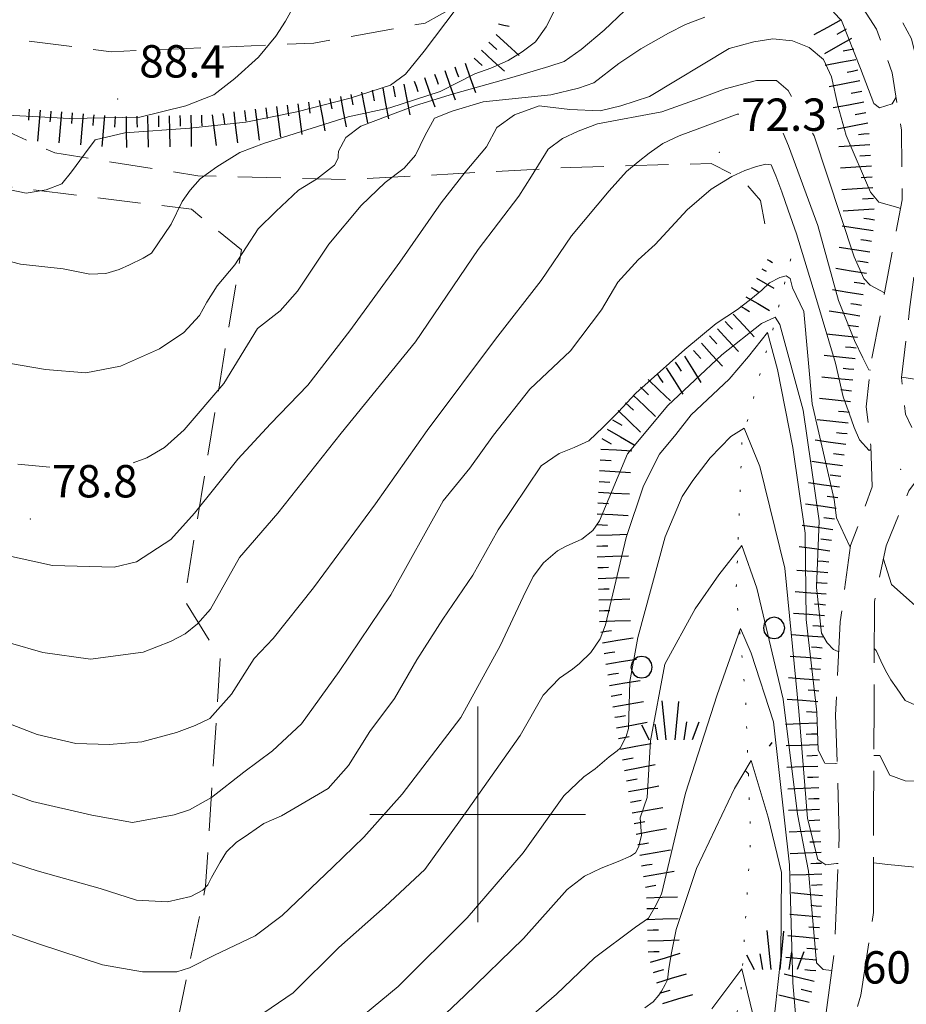
# Model space of a CAD drawing. Extents: x 2426024 to 2427804, y 4752410 to 4753627.
# Drawn here: x 2427158 to 2427240, y 4753182 to 4753274 of the extents above; entities that cross this region are included whole.
import ezdxf

# ---------------------------------------------------------------- set-up
doc = ezdxf.new("R2010")
doc.units = 0
doc.header["$LTSCALE"] = 2
doc.header["$MEASUREMENT"] = 0
for name, pattern in [('BIANCROT', [4, 3, -1]), ('IMPLUVIO', [6.6, 0.1, -1, 0.1, -1, 0.1, -1, 0.1, -1, 0.1, -1, 0.1, -1]), ('LIMCOLT', [3, 2, -1]), ('STRCAMP', [3, 2, -1])]:
    doc.linetypes.add(name, pattern=pattern)
for name, color, linetype in [('010101', 3, 'Continuous'), ('010102', 1, 'Continuous'), ('010204', 2, 'IMPLUVIO'), ('010307', 1, 'Continuous'), ('030101', 1, 'Continuous'), ('030301', 1, 'LIMCOLT'), ('030302', 1, 'LIMCOLT'), ('030404', 1, 'Continuous'), ('050201', 5, 'BIANCROT'), ('050202', 1, 'STRCAMP'), ('080203', 3, 'Continuous'), ('CORNICE', 7, 'Continuous'), ('V0252', 6, 'Continuous')]:
    doc.layers.add(name, color=color, linetype=linetype)
doc.styles.add('Style07', font='Arial', dxfattribs={"height": 0.2})

# ---------------------------------------------------------------- blocks, each defined once
blk = doc.blocks.new('SCART_L')
for p, q in [((0, 0), (0.8, 0)), ((0.8, 0), (1.6, 0))]:
    blk.add_line(p, q)
blk = doc.blocks.new('SCART_C')
for p, q in [((0, 0), (0.5, 0)), ((0.5, 0), (1, 0))]:
    blk.add_line(p, q)
blk = doc.blocks.new('S25')
for p, q in [((-0.415, 1.786), (-0.223, -0.028)), ((0.362, 1.744), (0.189, -0.028)), ((-1.353, 0.661), (-1, -0.028)), ((-0.74, 0.7), (-0.614, -0.028)), ((0.73, 0.798), (0.609, -0.028)), ((1.299, 0.788), (0.993, -0.028))]:
    blk.add_line(p, q)
blk = doc.blocks.new('CERCHIO')
for p, q in [((-0.189, 0.457), (-0.35, 0.35)), ((0, 0.495), (-0.189, 0.457)), ((0.189, 0.457), (0, 0.495)), ((0.35, 0.35), (0.189, 0.457)), ((-0.457, 0.189), (-0.495, 0)), ((-0.495, 0), (-0.457, -0.189)), ((-0.35, 0.35), (-0.457, 0.189)), ((0.457, 0.189), (0.35, 0.35)), ((0.495, 0), (0.457, 0.189)), ((0.457, -0.189), (0.495, 0)), ((-0.457, -0.189), (-0.35, -0.35)), ((-0.35, -0.35), (-0.189, -0.457)), ((0.189, -0.457), (0.35, -0.35)), ((0.35, -0.35), (0.457, -0.189)), ((-0.189, -0.457), (0, -0.495)), ((0, -0.495), (0.189, -0.457))]:
    blk.add_line(p, q)
blk = doc.blocks.new('FREIMPLU')
for p, q in [((0, 0), (1.412, 1.138)), ((1.412, -1.138), (0, 0))]:
    blk.add_line(p, q)

msp = doc.modelspace()

# ---------------------------------------------------------------- linework, layer by layer
at = {"layer": '010101', "linetype": 'Continuous', "lineweight": 0, "flags": 128}
for points in [[(2427221.059, 4753273.934), (2427219.257, 4753273.243), (2427217.678, 4753272.446), (2427215.128, 4753270.976), (2427213.089, 4753269.642), (2427210.753, 4753267.83), (2427209.349, 4753267.328), (2427206.77, 4753266.73), (2427200.492, 4753266.065), (2427197.627, 4753265.226), (2427196.004, 4753264.553), (2427195.093, 4753262.925), (2427194.24, 4753261.132), (2427193.183, 4753259.917), (2427191.421, 4753258.59), (2427189.203, 4753256.449), (2427186.196, 4753252.864), (2427183.273, 4753248.519), (2427181.687, 4753246.697), (2427179.572, 4753245.057), (2427176.456, 4753239.947), (2427172.772, 4753235.656), (2427170.934, 4753234.023), (2427169.318, 4753233.074), (2427168.041, 4753232.597)], [(2427238.796, 4753266.514), (2427238.43, 4753265.877), (2427237.259, 4753265.505), (2427236.739, 4753265.923), (2427235.502, 4753269.152), (2427233.729, 4753273.632), (2427232.995, 4753274.392)], [(2427234.573, 4753224.855), (2427234.478, 4753224.892), (2427233.271, 4753227.502), (2427233.045, 4753229.2), (2427231.025, 4753238.072), (2427230.239, 4753246.639), (2427229.179, 4753248.836), (2427228.968, 4753249.697), (2427228.601, 4753249.94), (2427228.003, 4753249.773), (2427227.049, 4753249.291), (2427226.35, 4753248.62), (2427225.332, 4753247.788), (2427224.079, 4753246.825), (2427222.108, 4753245.511), (2427219.207, 4753243.116), (2427214.648, 4753239.052), (2427213.02, 4753237.299), (2427211.636, 4753235.915), (2427210.306, 4753234.643), (2427208.936, 4753234.013), (2427207.537, 4753233.466), (2427205.884, 4753232.313), (2427201.892, 4753226.393), (2427199.543, 4753222.184), (2427196.773, 4753218.105), (2427194.361, 4753214.342), (2427192.266, 4753210.739), (2427189.981, 4753207.677), (2427188.003, 4753204.537), (2427186.132, 4753202.419), (2427181.786, 4753199.883), (2427180.168, 4753199.165), (2427178.736, 4753198.185), (2427177.607, 4753197.407), (2427176.703, 4753196.523), (2427176.108, 4753195.562), (2427175.298, 4753194.15), (2427174.976, 4753193.474), (2427174.498, 4753192.976), (2427173.393, 4753192.394), (2427171.227, 4753191.9), (2427168.365, 4753192.046), (2427164.982, 4753193.129), (2427159.148, 4753194.785), (2427152.593, 4753196.886)], [(2427160.312, 4753232.206), (2427157.352, 4753232.464)], [(2427240.551, 4753219.389), (2427238.367, 4753221.322), (2427237.626, 4753223.678), (2427237.611, 4753223.683)], [(2427229.72, 4753178.674), (2427229.207, 4753184.379), (2427228.906, 4753195.343), (2427227.424, 4753208.575), (2427225.351, 4753214.953), (2427224.353, 4753217.236), (2427222.189, 4753211.088), (2427219.279, 4753201.988), (2427217.036, 4753192.61), (2427216.426, 4753191.402), (2427215.84, 4753190.392), (2427214.633, 4753189.537), (2427210.82, 4753186.714), (2427207.299, 4753183.336), (2427201.74, 4753178.523)]]:
    msp.add_lwpolyline(points, dxfattribs=at)
at = {"layer": '010102', "linetype": 'Continuous', "lineweight": 0, "flags": 128}
for points in [[(2427207.11, 4753274.55), (2427206.351, 4753273.027), (2427205.355, 4753271.651), (2427204.116, 4753270.698), (2427202.819, 4753269.91), (2427201.216, 4753269.197), (2427199.734, 4753268.667), (2427196.505, 4753267.048), (2427191.852, 4753265.523), (2427187.973, 4753264.691), (2427180.217, 4753262.241), (2427177.928, 4753261.375), (2427175.799, 4753260.057), (2427174.246, 4753258.946), (2427173.327, 4753257.876), (2427172.588, 4753256.823), (2427171.564, 4753254.743), (2427169.738, 4753252.051), (2427168.974, 4753251.592), (2427167.716, 4753250.957), (2427166.757, 4753250.522), (2427165.494, 4753250.162), (2427164.032, 4753250.102), (2427161.537, 4753250.6), (2427157.58, 4753251.037), (2427154.222, 4753251.875)], [(2427197.998, 4753274.705), (2427195.038, 4753270.777), (2427193.299, 4753268.628), (2427191.898, 4753267.617), (2427188.156, 4753266.417), (2427183.23, 4753265.164), (2427178.477, 4753264.204), (2427173.303, 4753263.648), (2427167.259, 4753263.198), (2427164.528, 4753262.544), (2427163.52, 4753261.212), (2427162.338, 4753259.586), (2427161.435, 4753258.477), (2427159.971, 4753257.907), (2427158.129, 4753257.618), (2427154.24, 4753258.401)], [(2427182.789, 4753274.655), (2427182.163, 4753273.553), (2427181.266, 4753272.169), (2427179.652, 4753270.205), (2427177.487, 4753268.229), (2427175.519, 4753266.74), (2427172.922, 4753265.718), (2427168.675, 4753264.661), (2427162.152, 4753264.544), (2427154.614, 4753264.942)], [(2427213.606, 4753274.516), (2427211.73, 4753272.731), (2427209.578, 4753270.94), (2427208.021, 4753269.826), (2427206.605, 4753269.366), (2427203.166, 4753268.321), (2427197.759, 4753266.804), (2427194.238, 4753265.73), (2427189.156, 4753263.82), (2427187.765, 4753262.765), (2427187.097, 4753261.505), (2427187.064, 4753261.075), (2427187.055, 4753260.84), (2427186.721, 4753260.21), (2427185.044, 4753258.914), (2427183.362, 4753257.895), (2427181.284, 4753255.898), (2427179.628, 4753254.285), (2427177.465, 4753250.959), (2427175.828, 4753249.028), (2427174.89, 4753247.486), (2427174.208, 4753246.268), (2427172.731, 4753244.673), (2427170.478, 4753243.171), (2427166.873, 4753241.557), (2427163.649, 4753240.96), (2427159.924, 4753241.251), (2427155.373, 4753242.036)], [(2427239.215, 4753256.2), (2427238.964, 4753256.272), (2427237.206, 4753256.76), (2427236.413, 4753257.686), (2427234.179, 4753262.939), (2427233.379, 4753265.725), (2427232.802, 4753268.405), (2427232.051, 4753269.999), (2427230.727, 4753271.108), (2427229.203, 4753271.727), (2427227.367, 4753271.908), (2427225.596, 4753271.647), (2427223.304, 4753271.013), (2427215.935, 4753266.561), (2427213.259, 4753265.697), (2427211.366, 4753265.253), (2427208.533, 4753265.357), (2427205.71, 4753265.697), (2427203.394, 4753264.869), (2427201.766, 4753263.681), (2427200.814, 4753261.897), (2427198.846, 4753259.564), (2427196.597, 4753256.711), (2427192.774, 4753251.202), (2427188.137, 4753244.842), (2427184.237, 4753239.818), (2427180.769, 4753236.205), (2427177.739, 4753232.935), (2427173.743, 4753227.924), (2427171.529, 4753225.504), (2427168.352, 4753223.438), (2427166.295, 4753222.935), (2427160.566, 4753223.072), (2427155.914, 4753224.106)], [(2427229.101, 4753266.586), (2427228.782, 4753267.14), (2427227.709, 4753268.061), (2427225.847, 4753268.048), (2427222.942, 4753267.289), (2427220.969, 4753266.536), (2427217.075, 4753265.144), (2427211.12, 4753264.039), (2427209.312, 4753263.346), (2427207.865, 4753262.688), (2427206.536, 4753261.7), (2427204.999, 4753259.192), (2427203.797, 4753257.317), (2427200.041, 4753252.384), (2427194.214, 4753243.821), (2427187.331, 4753235.348), (2427181.471, 4753227.941), (2427177.897, 4753223.821), (2427175.21, 4753219.041), (2427174.014, 4753217.682), (2427172.852, 4753216.754), (2427171.518, 4753216.044), (2427168.982, 4753215.044), (2427164.078, 4753214.409), (2427159.664, 4753215.02), (2427153.646, 4753216.734)], [(2427224.214, 4753264.944), (2427224.056, 4753264.922), (2427220.586, 4753263.634), (2427218.693, 4753262.91), (2427217.16, 4753262.222), (2427215.897, 4753261.303), (2427214.868, 4753260.515), (2427213.785, 4753259.614), (2427212.176, 4753257.824), (2427208.705, 4753253.641), (2427205.874, 4753249.501), (2427201.634, 4753244.064), (2427195.296, 4753235.59), (2427190.514, 4753228.793), (2427184.777, 4753221.003), (2427181.027, 4753216.304), (2427179.255, 4753214.457), (2427177.162, 4753211.144), (2427175.161, 4753208.889), (2427173.796, 4753208.262), (2427172.07, 4753207.598), (2427168.833, 4753206.721), (2427165.833, 4753206.488), (2427162.716, 4753206.586), (2427159.154, 4753207.411), (2427153.101, 4753209.725)], [(2427236.408, 4753241.208), (2427236.28, 4753241.237), (2427235.703, 4753242.337), (2427234.95, 4753243.935), (2427233.449, 4753247.645), (2427231.539, 4753254.618), (2427228.828, 4753262.006), (2427228.339, 4753263.186)], [(2427237.735, 4753248.37), (2427236.396, 4753249.072), (2427235.801, 4753249.698), (2427234.903, 4753251.707), (2427231.209, 4753262.925), (2427231.059, 4753263.186)], [(2427236.459, 4753233.839), (2427236.309, 4753233.759), (2427235.399, 4753234.742), (2427234.904, 4753235.873), (2427234.434, 4753237.201), (2427233.89, 4753238.736), (2427233.164, 4753241.841), (2427231.335, 4753248.059), (2427229.57, 4753253.833), (2427228.791, 4753256.032), (2427228.188, 4753257.734), (2427227.659, 4753259.228), (2427227.208, 4753260.236), (2427226.719, 4753260.295), (2427225.859, 4753260.081), (2427224.778, 4753259.694), (2427223.562, 4753259.166), (2427221.646, 4753257.966), (2427219.423, 4753256.049), (2427216.445, 4753252.833), (2427214.882, 4753251.432), (2427212.997, 4753249.355), (2427211.47, 4753246.799), (2427208.614, 4753242.973), (2427204.821, 4753239.419), (2427201.458, 4753235.179), (2427199.272, 4753232.107), (2427196.794, 4753229.071), (2427191.928, 4753220.369), (2427187.16, 4753213.245), (2427183.644, 4753208.391), (2427180.976, 4753205.896), (2427178.311, 4753203.916), (2427175.305, 4753201.581), (2427173.28, 4753200.437), (2427171.854, 4753199.974), (2427167.996, 4753199.249), (2427164.195, 4753199.945), (2427158.697, 4753201.202), (2427149.776, 4753204.458)], [(2427303.528, 4753248.28), (2427302.968, 4753248.073), (2427298.579, 4753246.41), (2427294.743, 4753244.243), (2427290.021, 4753241.664), (2427284.622, 4753238.609), (2427279.425, 4753235.252), (2427273.454, 4753229.837), (2427265.343, 4753222.252), (2427258.698, 4753216.363), (2427252.034, 4753212.389), (2427247.29, 4753210.413), (2427244.33, 4753209.496), (2427241.419, 4753209.767), (2427239.629, 4753210.58), (2427238.839, 4753211.75), (2427238.294, 4753212.492), (2427237.803, 4753213.347), (2427237.396, 4753214.232), (2427236.959, 4753215.201), (2427236.771, 4753215.381)], [(2427233.476, 4753215.115), (2427233.425, 4753215.109), (2427232.988, 4753215.281), (2427232.39, 4753215.91), (2427231.884, 4753216.807), (2427231.415, 4753221.044), (2427231.664, 4753227.226), (2427230.189, 4753237.48), (2427228.029, 4753245.429), (2427227.597, 4753246.118), (2427226.308, 4753245.517), (2427222.643, 4753242.612), (2427217.642, 4753237.917), (2427213.881, 4753233.431), (2427211.299, 4753227.211), (2427210.673, 4753226.331), (2427209.64, 4753225.539), (2427208.184, 4753224.878), (2427207.396, 4753224.456), (2427206.103, 4753223.338), (2427205.148, 4753222.059), (2427204.219, 4753220.18), (2427202.083, 4753215.621), (2427198.435, 4753208.975), (2427192.981, 4753201.872), (2427189.424, 4753197.884), (2427186.556, 4753195.127), (2427181.864, 4753190.639), (2427179.343, 4753188.755), (2427175.579, 4753186.942), (2427173.268, 4753185.788), (2427172.088, 4753185.413), (2427168.903, 4753185.399), (2427165.203, 4753186.044), (2427159.355, 4753187.981), (2427155.615, 4753189.267)], [(2427359.872, 4753245.438), (2427356.231, 4753245.077), (2427350.45, 4753244.374), (2427342.666, 4753243.474), (2427336.786, 4753242.783), (2427329.445, 4753241.429), (2427321.643, 4753240.851), (2427313.309, 4753240.176), (2427307.804, 4753238.961), (2427302.993, 4753237.383), (2427298.242, 4753234.839), (2427293.402, 4753231.746), (2427289.683, 4753228.678), (2427285.533, 4753225.502), (2427280.572, 4753220.628), (2427273.753, 4753213.821), (2427265.879, 4753205.745), (2427261.329, 4753201.582), (2427255.156, 4753197.216), (2427251.667, 4753195.641), (2427246.895, 4753194.5), (2427240.268, 4753195.138), (2427238.021, 4753195.369), (2427236.702, 4753195.528)], [(2427233.321, 4753204.766), (2427233.134, 4753204.728), (2427232.181, 4753204.763), (2427231.572, 4753205.952), (2427231.451, 4753209.475), (2427230.466, 4753218.085), (2427230.361, 4753226.074), (2427229.234, 4753234.027), (2427227.798, 4753241.262), (2427226.867, 4753244.685), (2427225.116, 4753242.463), (2427223.321, 4753240.365), (2427219.798, 4753237.039), (2427218.376, 4753235.216), (2427216.856, 4753233.405), (2427215.356, 4753230.474), (2427213.766, 4753225.681), (2427211.845, 4753217.578), (2427211.366, 4753216.28), (2427210.493, 4753215.03), (2427209.449, 4753213.999), (2427208.787, 4753213.481), (2427207.585, 4753212.629), (2427206.075, 4753211.057), (2427203.92, 4753207.33), (2427199.109, 4753200.497), (2427195.087, 4753194.884), (2427191.416, 4753191.462), (2427187.122, 4753187.676), (2427182.894, 4753183.445), (2427179.482, 4753181.148)], [(2427245.559, 4753243.871), (2427245.259, 4753244.12), (2427242.567, 4753241.431), (2427241.425, 4753240.696), (2427240.512, 4753240.37), (2427239.326, 4753240.553), (2427239.314, 4753240.555)], [(2427233.421, 4753195.465), (2427233.282, 4753195.461), (2427232.289, 4753195.341), (2427231.552, 4753195.829), (2427230.585, 4753199.618), (2427229.784, 4753209.575), (2427228.474, 4753222.831), (2427226.169, 4753232.256), (2427224.714, 4753235.827), (2427223.481, 4753235.057), (2427221.555, 4753233.052), (2427219.939, 4753230.969), (2427218.957, 4753229.49), (2427217.372, 4753225.726), (2427214.84, 4753216.406), (2427214.117, 4753212.341), (2427213.975, 4753207.966), (2427213.764, 4753207.233), (2427213.21, 4753206.142), (2427212.92, 4753205.898), (2427212.173, 4753205.349), (2427210.877, 4753204.228), (2427209.826, 4753203.476), (2427207.994, 4753201.741), (2427204.225, 4753196.447), (2427199.028, 4753190.409), (2427192.632, 4753184.037), (2427187.101, 4753179.478)], [(2427194.822, 4753179.431), (2427198.765, 4753183.191), (2427204.237, 4753188.486), (2427208.277, 4753193.035), (2427209.91, 4753194.277), (2427211.44, 4753195.012), (2427213.015, 4753195.622), (2427214.157, 4753196.124), (2427214.614, 4753196.429), (2427214.899, 4753196.954), (2427215.174, 4753198.04), (2427215.059, 4753199.693), (2427215.711, 4753201.573), (2427216.021, 4753206.813), (2427217.362, 4753213.93), (2427220.159, 4753219.072), (2427222.347, 4753222.208), (2427224.487, 4753224.95), (2427225.894, 4753220.981), (2427228.317, 4753210.69), (2427229.651, 4753200.014), (2427230.675, 4753194.734), (2427231.421, 4753186.25), (2427232.022, 4753185.618), (2427232.81, 4753185.524), (2427232.84, 4753185.526)], [(2427240.861, 4753203.079), (2427239.629, 4753203.108), (2427238.22, 4753203.636), (2427237.291, 4753205.462), (2427236.815, 4753205.48), (2427236.73, 4753205.462)], [(2427227.548, 4753181.713), (2427228.116, 4753186.775), (2427228.168, 4753194.627), (2427226.919, 4753199.749), (2427225.343, 4753204.992), (2427223.8, 4753202.411), (2427220.291, 4753194.974), (2427218.411, 4753189.347), (2427217.959, 4753187.157), (2427217.718, 4753185.703), (2427217.611, 4753184.673), (2427217.394, 4753184.218), (2427217.039, 4753183.62), (2427216.793, 4753183.249), (2427216.255, 4753182.632), (2427215.505, 4753182.081)], [(2427225.803, 4753180.332), (2427224.477, 4753185.671), (2427221.712, 4753181.989)]]:
    msp.add_lwpolyline(points, dxfattribs=at)
at = {"layer": '010204', "linetype": 'IMPLUVIO', "lineweight": 0, "flags": 128}
msp.add_lwpolyline([(2427229.023, 4753251.506), (2427227.458, 4753245.274), (2427226.403, 4753241.692), (2427224.507, 4753234.641), (2427223.96, 4753220.6), (2427224.829, 4753211.005), (2427225.313, 4753197.917), (2427224.365, 4753182.961), (2427222.8, 4753176.726), (2427220.302, 4753166.491), (2427214.604, 4753155.166), (2427208.36, 4753139.518), (2427203.593, 4753126.107), (2427198.949, 4753107.864), (2427193.525, 4753087.693), (2427189.737, 4753069.04), (2427190.225, 4753058.921), (2427190.695, 4753054.074)], dxfattribs=at)
at = {"layer": '030301', "linetype": 'LIMCOLT', "lineweight": 0, "flags": 128}
for points in [[(2427101.097, 4753266.301), (2427103.477, 4753264.852), (2427108.614, 4753265.937), (2427113.61, 4753266.319), (2427121.735, 4753265.032), (2427130.382, 4753264.418), (2427142.075, 4753264.824), (2427152.745, 4753264.035), (2427156.533, 4753263.264), (2427160.768, 4753261.34), (2427174.055, 4753259.212), (2427188.156, 4753258.875), (2427208.618, 4753259.997), (2427221.645, 4753260.364), (2427224.49, 4753258.936), (2427226.231, 4753256.925), (2427226.919, 4753253.132)], [(2427129.704, 4753257.477), (2427115.114, 4753248.465), (2427108.414, 4753214.261), (2427104.89, 4753194.666), (2427110.084, 4753175.317), (2427120.838, 4753153.62), (2427135.535, 4753151.087), (2427138.91, 4753169.476), (2427157.121, 4753166.652), (2427157.727, 4753172.009), (2427169.719, 4753168.97), (2427174.759, 4753193.343), (2427176.117, 4753214.497), (2427172.783, 4753219.915), (2427178.085, 4753252.342), (2427173.468, 4753256.11), (2427149.508, 4753259.056), (2427129.704, 4753257.477)]]:
    msp.add_lwpolyline(points, dxfattribs=at)
at = {"layer": '030302', "linetype": 'LIMCOLT', "lineweight": 0, "flags": 128}
msp.add_lwpolyline([(2427098.447, 4753504.392), (2427108.172, 4753497.636), (2427134.602, 4753478.146), (2427150.95, 4753466.183), (2427164.447, 4753456.626), (2427176.931, 4753448.844), (2427179.551, 4753447.559), (2427178.508, 4753432.014), (2427175.503, 4753432.406), (2427175.029, 4753426.496), (2427177.735, 4753426.152), (2427177.276, 4753414.87), (2427225.75, 4753409.154), (2427222.891, 4753367.49), (2427219.946, 4753325.675), (2427218.176, 4753303.298), (2427199.595, 4753305.45), (2427197.834, 4753274.884), (2427195.136, 4753273.379), (2427184.806, 4753271.514), (2427166.023, 4753270.724), (2427143.187, 4753273.665), (2427146.427, 4753322.046), (2427152.164, 4753321.375), (2427156.405, 4753360.423), (2427145.649, 4753363.137), (2427146.937, 4753370.604), (2427129.558, 4753379.222), (2427130.948, 4753391.747), (2427116.738, 4753399.347), (2427117.256, 4753403.387), (2427110.181, 4753404.748), (2427110.643, 4753420.568), (2427104.246, 4753421.914), (2427101.448, 4753438.943), (2427098.329, 4753458.325), (2427096.848, 4753471.83)], close=True, dxfattribs=at)
at = {"layer": '050201', "linetype": 'BIANCROT', "lineweight": 0, "flags": 128}
for points in [[(2427332.417, 4753571.065), (2427327.806, 4753564.874), (2427323.144, 4753556.293), (2427320.947, 4753547.942), (2427320.793, 4753540.629), (2427321.582, 4753533.692), (2427326.069, 4753523.238), (2427329.595, 4753516.442), (2427331.106, 4753513.529), (2427331.854, 4753512.087), (2427338.075, 4753499.714), (2427341.821, 4753489.996), (2427346.106, 4753478.042), (2427347.631, 4753472.491), (2427347.76, 4753464.64), (2427346.837, 4753456.483), (2427342.692, 4753446.167), (2427335.885, 4753435.187), (2427329.949, 4753427.009), (2427327.327, 4753422.338), (2427327.393, 4753418.819), (2427327.591, 4753412.209), (2427329.27, 4753406.611), (2427335.579, 4753388.453), (2427342.242, 4753367.857), (2427344.527, 4753360.669), (2427350.175, 4753341.134), (2427352.019, 4753331.497), (2427351.613, 4753324.178), (2427349.576, 4753319.396), (2427347.232, 4753316.525), (2427343.982, 4753314.26), (2427340.348, 4753312.949), (2427333.95, 4753312.02), (2427319.254, 4753311.136), (2427309.81, 4753310.583), (2427302.69, 4753309.307), (2427298.07, 4753307.724), (2427295.207, 4753306.038), (2427291.213, 4753302.666), (2427285.007, 4753295.486), (2427276.634, 4753282.779), (2427268.687, 4753271.802), (2427258.119, 4753256.168), (2427250.239, 4753244.333), (2427243.721, 4753235.072), (2427239.992, 4753230.02), (2427237.869, 4753224.908), (2427236.784, 4753219.758), (2427236.756, 4753209.983), (2427236.7, 4753200.294), (2427236.705, 4753190.913), (2427235.524, 4753183.248), (2427232.044, 4753170.551), (2427228.707, 4753161.406), (2427221.177, 4753144.924), (2427215.841, 4753133.439), (2427212.391, 4753125.373), (2427206.981, 4753110.549), (2427203.353, 4753098.133), (2427200.708, 4753089.145), (2427197.605, 4753077.464), (2427195.938, 4753069.233), (2427195.628, 4753063.452), (2427196.089, 4753059.635), (2427196.917, 4753057.473), (2427199.062, 4753054.135), (2427202.003, 4753052.003)], [(2427193.824, 4753052.127), (2427193.762, 4753053.963), (2427192.614, 4753060.089), (2427192.562, 4753064.909), (2427193.58, 4753072.464), (2427196.304, 4753083.641), (2427198.625, 4753091.603), (2427202.591, 4753104.726), (2427204.612, 4753112.589), (2427208.147, 4753122.939), (2427213.448, 4753134.291), (2427220.181, 4753149.866), (2427225.502, 4753161.067), (2427230.107, 4753173.348), (2427232.156, 4753180.46), (2427233.078, 4753187.287), (2427233.529, 4753198.06), (2427233.183, 4753209.206), (2427233.612, 4753217.848), (2427234.582, 4753224.923), (2427236.59, 4753230.37)]]:
    msp.add_lwpolyline(points, dxfattribs=at)
at = {"layer": '050202', "linetype": 'STRCAMP', "lineweight": 0, "flags": 128}
for points in [[(2427236.59, 4753230.37), (2427236.444, 4753234.223), (2427236.024, 4753237.784), (2427236.496, 4753241.99), (2427237.328, 4753246.214), (2427239.367, 4753257.004), (2427239.297, 4753263.462), (2427238.425, 4753268.77), (2427236.977, 4753272.828), (2427234.718, 4753276.303), (2427230.595, 4753280.046), (2427221.21, 4753286.833), (2427218.671, 4753289.543), (2427217.384, 4753291.592), (2427217.296, 4753294.711), (2427218.552, 4753303.401), (2427220.505, 4753319.142), (2427221.833, 4753333.441), (2427223.198, 4753354.997), (2427224.721, 4753372.205), (2427225.775, 4753394.257), (2427227.408, 4753404.282), (2427230.626, 4753412.291), (2427229.229, 4753416.541)], [(2427235.782, 4753411.789), (2427232.94, 4753410.426), (2427229.329, 4753403.634), (2427227.768, 4753394.047), (2427226.717, 4753372.069), (2427225.193, 4753354.846), (2427223.828, 4753333.285), (2427222.497, 4753318.957), (2427220.046, 4753298.568), (2427219.757, 4753293.921), (2427220.465, 4753291.67), (2427222.975, 4753289.043), (2427228.621, 4753284.926), (2427237.179, 4753277.365), (2427240.232, 4753271.931), (2427241.562, 4753266.353), (2427241.578, 4753258.487), (2427240.05, 4753246.824), (2427239.309, 4753240.507), (2427239.673, 4753237.117), (2427240.251, 4753235.888)]]:
    msp.add_lwpolyline(points, dxfattribs=at)
at = {"layer": '080203', "linetype": 'Continuous', "lineweight": 0}
for p in [(2427166.61, 4753266.33), (2427222.414, 4753261.386), (2427239.211, 4753232.006), (2427158.512, 4753227.397)]:
    msp.add_point(p, dxfattribs=at)
at = {"layer": 'CORNICE', "linetype": 'Continuous', "lineweight": 0, "flags": 128}
for points in [[(2427200, 4753190), (2427200, 4753210)], [(2427190, 4753200), (2427210, 4753200)]]:
    msp.add_lwpolyline(points, dxfattribs=at)

# ---------------------------------------------------------------- block references
at = {"layer": '010204', "lineweight": 0, "xscale": 2.000000000557014, "yscale": 2.000000000557015, "zscale": 2.000000000557015, "rotation": 92.12040087508588}
msp.add_blockref('FREIMPLU', (2427225.097, 4753203.757), dxfattribs=at)
at = {"layer": '010307', "lineweight": 0}
for name, p, xscale, yscale, zscale, rotation in [('SCART_L', (2427233.689, 4753273.684), 1.80000000012895, 1.80000000012895, 1.80000000012895, 209.1041060817651), ('SCART_L', (2427201.703, 4753272.333), 1.800000000548172, 1.800000000548172, 1.800000000548172, 317.5061909248977), ('SCART_L', (2427234.662, 4753271.937), 1.80000000012895, 1.80000000012895, 1.80000000012895, 209.1041060817651), ('SCART_L', (2427200.352, 4753270.858), 1.800000000548172, 1.800000000548172, 1.800000000548172, 317.5061909248977), ('SCART_L', (2427235.055, 4753269.979), 1.800000000385649, 1.800000000385649, 1.800000000385649, 190.7271472765732), ('SCART_L', (2427198.819, 4753269.658), 1.800000000676365, 1.800000000676365, 1.800000000676365, 289.5481752865352), ('SCART_L', (2427195.049, 4753268.32), 1.800000000676365, 1.800000000676365, 1.800000000676365, 289.5481752865352), ('SCART_L', (2427196.934, 4753268.989), 1.800000000676365, 1.800000000676365, 1.800000000676365, 289.5481752865352), ('SCART_L', (2427191.184, 4753267.334), 1.800000000891874, 1.800000000891874, 1.800000000891874, 280.8424744595621), ('SCART_L', (2427193.149, 4753267.711), 1.800000000891874, 1.800000000891874, 1.800000000891874, 280.8424744595621), ('SCART_L', (2427235.427, 4753268.014), 1.800000000385649, 1.800000000385649, 1.800000000385649, 190.7271472765732), ('SCART_L', (2427187.256, 4753266.582), 1.800000000891874, 1.800000000891874, 1.800000000891874, 280.8424744595621), ('SCART_L', (2427189.22, 4753266.958), 1.800000000891874, 1.800000000891874, 1.800000000891874, 280.8424744595621), ('SCART_L', (2427181.331, 4753265.649), 1.800000000709951, 1.800000000709951, 1.800000000709951, 277.3463554842662), ('SCART_L', (2427183.315, 4753265.905), 1.800000000709951, 1.800000000709951, 1.800000000709951, 277.3463554842662), ('SCART_L', (2427185.291, 4753266.206), 1.800000000891874, 1.800000000891874, 1.800000000891874, 280.8424744595621), ('SCART_L', (2427235.799, 4753266.049), 1.800000000385649, 1.800000000385649, 1.800000000385649, 190.7271472765732), ('SCART_L', (2427159.409, 4753265.303), 1.79999999940296, 1.79999999940296, 1.79999999940296, 265.1465913043332), ('SCART_L', (2427161.402, 4753265.134), 1.79999999940296, 1.79999999940296, 1.79999999940296, 265.1465913043332), ('SCART_L', (2427163.395, 4753264.965), 1.79999999940296, 1.79999999940296, 1.79999999940296, 265.1465913043332), ('SCART_L', (2427165.388, 4753264.796), 1.79999999940296, 1.79999999940296, 1.79999999940296, 265.1465913043332), ('SCART_L', (2427167.383, 4753264.719), 1.799999999517641, 1.799999999517641, 1.799999999517641, 271.015496559881), ('SCART_L', (2427169.383, 4753264.755), 1.799999999517641, 1.799999999517641, 1.799999999517641, 271.015496559881), ('SCART_L', (2427171.383, 4753264.79), 1.799999999517641, 1.799999999517641, 1.799999999517641, 271.015496559881), ('SCART_L', (2427173.383, 4753264.825), 1.799999999517641, 1.799999999517641, 1.799999999517641, 271.015496559881), ('SCART_L', (2427175.381, 4753264.882), 1.800000000709951, 1.800000000709951, 1.800000000709951, 277.3463554842662), ('SCART_L', (2427177.364, 4753265.137), 1.800000000709951, 1.800000000709951, 1.800000000709951, 277.3463554842662), ('SCART_L', (2427179.348, 4753265.393), 1.800000000709951, 1.800000000709951, 1.800000000709951, 277.3463554842662), ('SCART_L', (2427236.171, 4753264.084), 1.800000000385649, 1.800000000385649, 1.800000000385649, 190.7271472765732), ('SCART_L', (2427236.374, 4753262.098), 1.799999999685962, 1.799999999685962, 1.799999999685962, 183.6400993309945), ('SCART_L', (2427236.501, 4753260.102), 1.799999999685962, 1.799999999685962, 1.799999999685962, 183.6400993309945), ('SCART_L', (2427236.628, 4753258.106), 1.799999999685962, 1.799999999685962, 1.799999999685962, 183.6400993309945), ('SCART_L', (2427236.755, 4753256.11), 1.799999999685962, 1.799999999685962, 1.799999999685962, 183.6400993309945), ('SCART_L', (2427236.655, 4753254.124), 1.799999999731037, 1.799999999731037, 1.799999999731037, 171.2764451894695), ('SCART_L', (2427236.352, 4753252.147), 1.799999999731037, 1.799999999731037, 1.799999999731037, 171.2764451894695), ('SCART_L', (2427226.854, 4753251.46), 0.3542660598349173, 0.3542660598349173, 0.3542660598349173, 330.2614599771613), ('SCART_C', (2427226.358, 4753250.591), 0.4639794787217343, 0.4639794787217343, 0.4639794787217343, 330.2614600580425), ('SCART_L', (2427236.049, 4753250.17), 1.799999999731037, 1.799999999731037, 1.799999999731037, 171.2764451894695), ('SCART_L', (2427225.862, 4753249.723), 1.149971640704671, 1.149971640704671, 1.149971640704671, 330.2614601105931), ('SCART_C', (2427225.366, 4753248.855), 0.7691205385548612, 0.7691205385548612, 0.7691205385548612, 330.2614601001259), ('SCART_L', (2427235.745, 4753248.193), 1.799999999731037, 1.799999999731037, 1.799999999731037, 171.2764451894695), ('SCART_L', (2427224.87, 4753247.987), 1.571295533194343, 1.571295533194343, 1.571295533194343, 330.261460125149), ('SCART_L', (2427223.697, 4753246.395), 1.799999999511831, 1.799999999511831, 1.799999999511831, 312.5180146628158), ('SCART_C', (2427224.374, 4753247.118), 0.9592728250785802, 0.9592728250785802, 0.9592728250785802, 330.2614601258541), ('SCART_L', (2427235.442, 4753246.216), 1.799999999731037, 1.799999999731037, 1.799999999731037, 171.2764451894695), ('SCART_L', (2427222.222, 4753245.043), 1.799999999511831, 1.799999999511831, 1.799999999511831, 312.5180146628158), ('SCART_L', (2427235.203, 4753244.231), 1.799999999673452, 1.799999999673452, 1.799999999673452, 173.9185660561324), ('SCART_L', (2427220.748, 4753243.691), 1.799999999511831, 1.799999999511831, 1.799999999511831, 312.5180146628158), ('SCART_L', (2427219.167, 4753242.481), 1.800000000904859, 1.800000000904859, 1.800000000904859, 302.1711371628012), ('SCART_L', (2427234.992, 4753242.242), 1.799999999673452, 1.799999999673452, 1.799999999673452, 173.9185660561324), ('SCART_L', (2427217.474, 4753241.416), 1.800000000904859, 1.800000000904859, 1.800000000904859, 302.1711371628012), ('SCART_L', (2427215.795, 4753240.333), 1.800000000380375, 1.800000000380375, 1.800000000380375, 316.1620525772303), ('SCART_L', (2427234.78, 4753240.253), 1.799999999673452, 1.799999999673452, 1.799999999673452, 173.9185660561324), ('SCART_L', (2427214.41, 4753238.891), 1.800000000380375, 1.800000000380375, 1.800000000380375, 316.1620525772303), ('SCART_L', (2427234.568, 4753238.265), 1.799999999673452, 1.799999999673452, 1.799999999673452, 173.9185660561324), ('SCART_L', (2427213.024, 4753237.448), 1.800000000380375, 1.800000000380375, 1.800000000380375, 316.1620525772303), ('SCART_L', (2427234.356, 4753236.276), 1.799999999673452, 1.799999999673452, 1.799999999673452, 173.9185660561324), ('SCART_L', (2427212.007, 4753235.728), 1.799999999992472, 1.799999999992472, 1.799999999992472, 329.787803381757), ('SCART_L', (2427234.127, 4753234.289), 1.800000000205622, 1.800000000205622, 1.800000000205622, 171.4750439648283), ('SCART_L', (2427211.416, 4753233.875), 1.799999999876461, 1.799999999876461, 1.799999999876461, 356.7967250020398), ('SCART_L', (2427233.831, 4753232.312), 1.800000000205622, 1.800000000205622, 1.800000000205622, 171.4750439648283), ('SCART_L', (2427211.304, 4753231.879), 1.799999999876461, 1.799999999876461, 1.799999999876461, 356.7967250020398), ('SCART_L', (2427233.534, 4753230.334), 1.800000000205622, 1.800000000205622, 1.800000000205622, 171.4750439648283), ('SCART_L', (2427211.192, 4753229.882), 1.799999999876461, 1.799999999876461, 1.799999999876461, 356.7967250020398), ('SCART_L', (2427233.238, 4753228.356), 1.800000000205622, 1.800000000205622, 1.800000000205622, 171.4750439648283), ('SCART_L', (2427211.08, 4753227.885), 1.799999999876461, 1.799999999876461, 1.799999999876461, 356.7967250020398), ('SCART_L', (2427232.941, 4753226.378), 1.800000000205622, 1.800000000205622, 1.800000000205622, 171.4750439648283), ('SCART_L', (2427211.023, 4753225.887), 1.800000000203993, 1.800000000203993, 1.800000000203993, 1.898902027810197), ('SCART_L', (2427232.645, 4753224.4), 1.800000000205622, 1.800000000205622, 1.800000000205622, 171.4750439648283), ('SCART_L', (2427211.089, 4753223.888), 1.800000000203993, 1.800000000203993, 1.800000000203993, 1.898902027810197), ('SCART_L', (2427232.468, 4753222.408), 1.800000000075999, 1.800000000075999, 1.800000000075999, 175.618707679228), ('SCART_L', (2427211.155, 4753221.889), 1.800000000203993, 1.800000000203993, 1.800000000203993, 1.898902027810197), ('SCART_L', (2427211.221, 4753219.891), 1.800000000203993, 1.800000000203993, 1.800000000203993, 1.898902027810197), ('SCART_L', (2427232.316, 4753220.414), 1.800000000075999, 1.800000000075999, 1.800000000075999, 175.618707679228), ('SCART_L', (2427211.288, 4753217.892), 1.800000000203993, 1.800000000203993, 1.800000000203993, 1.898902027810197), ('SCART_L', (2427232.163, 4753218.42), 1.800000000075999, 1.800000000075999, 1.800000000075999, 175.618707679228), ('SCART_L', (2427211.567, 4753215.914), 1.799999999589515, 1.799999999589515, 1.799999999589515, 9.336474242947038), ('SCART_L', (2427232.01, 4753216.426), 1.800000000075999, 1.800000000075999, 1.800000000075999, 175.618707679228), ('SCART_L', (2427211.891, 4753213.94), 1.799999999589515, 1.799999999589515, 1.799999999589515, 9.336474242947038), ('SCART_L', (2427231.857, 4753214.432), 1.800000000075999, 1.800000000075999, 1.800000000075999, 175.618707679228), ('SCART_L', (2427231.704, 4753212.438), 1.800000000075999, 1.800000000075999, 1.800000000075999, 175.618707679228), ('SCART_L', (2427212.216, 4753211.967), 1.799999999589515, 1.799999999589515, 1.799999999589515, 9.336474242947038), ('SCART_L', (2427231.552, 4753210.443), 1.800000000075999, 1.800000000075999, 1.800000000075999, 175.618707679228), ('SCART_L', (2427212.54, 4753209.993), 1.799999999589515, 1.799999999589515, 1.799999999589515, 9.336474242947038), ('SCART_L', (2427212.876, 4753208.022), 1.800000000218862, 1.800000000218862, 1.800000000218862, 10.57249751304419), ('SCART_L', (2427231.41, 4753208.449), 1.799999999632645, 1.799999999632645, 1.799999999632645, 182.0483250287168), ('SCART_L', (2427213.243, 4753206.056), 1.800000000218862, 1.800000000218862, 1.800000000218862, 10.57249751304419), ('SCART_L', (2427231.482, 4753206.45), 1.799999999632645, 1.799999999632645, 1.799999999632645, 182.0483250287168), ('SCART_L', (2427213.609, 4753204.09), 1.800000000218862, 1.800000000218862, 1.800000000218862, 10.57249751304419), ('SCART_L', (2427231.553, 4753204.452), 1.799999999632645, 1.799999999632645, 1.799999999632645, 182.0483250287168), ('SCART_L', (2427213.976, 4753202.123), 1.800000000218862, 1.800000000218862, 1.800000000218862, 10.57249751304419), ('SCART_L', (2427231.625, 4753202.453), 1.799999999632645, 1.799999999632645, 1.799999999632645, 182.0483250287168), ('SCART_L', (2427214.334, 4753200.156), 1.800000000288329, 1.800000000288329, 1.800000000288329, 9.949238401896608), ('SCART_L', (2427231.696, 4753200.454), 1.799999999632645, 1.799999999632645, 1.799999999632645, 182.0483250287168), ('SCART_L', (2427214.679, 4753198.186), 1.800000000288329, 1.800000000288329, 1.800000000288329, 9.949238401896608), ('SCART_L', (2427231.768, 4753198.455), 1.799999999632645, 1.799999999632645, 1.799999999632645, 182.0483250287168), ('SCART_L', (2427215.025, 4753196.216), 1.800000000288329, 1.800000000288329, 1.800000000288329, 9.949238401896608), ('SCART_L', (2427231.839, 4753196.457), 1.799999999632645, 1.799999999632645, 1.799999999632645, 182.0483250287168), ('SCART_L', (2427215.37, 4753194.246), 1.800000000288329, 1.800000000288329, 1.800000000288329, 9.949238401896608), ('SCART_L', (2427231.911, 4753194.458), 1.799999999632645, 1.799999999632645, 1.799999999632645, 182.0483250287168), ('SCART_L', (2427231.976, 4753192.459), 1.799999999667241, 1.799999999667241, 1.799999999667241, 174.7859430533464), ('SCART_L', (2427215.657, 4753192.27), 1.799999999747325, 1.799999999747325, 1.799999999747325, 1.838028979185373), ('SCART_L', (2427231.795, 4753190.468), 1.799999999667241, 1.799999999667241, 1.799999999667241, 174.7859430533464), ('SCART_L', (2427215.721, 4753190.271), 1.799999999747325, 1.799999999747325, 1.799999999747325, 1.838028979185373), ('SCART_L', (2427231.613, 4753188.476), 1.799999999667241, 1.799999999667241, 1.799999999667241, 174.7859430533464), ('SCART_L', (2427215.785, 4753188.272), 1.799999999747325, 1.799999999747325, 1.799999999747325, 1.838028979185373), ('SCART_L', (2427216.018, 4753186.301), 1.800000000419617, 1.800000000419617, 1.800000000419617, 16.87306048463276), ('SCART_L', (2427231.431, 4753186.484), 1.799999999667241, 1.799999999667241, 1.799999999667241, 174.7859430533464), ('SCART_L', (2427216.599, 4753184.387), 1.800000000419617, 1.800000000419617, 1.800000000419617, 16.87306048463276), ('SCART_L', (2427231.206, 4753184.5), 1.799999999756901, 1.799999999756901, 1.799999999756901, 166.4401473275826), ('SCART_L', (2427217.179, 4753182.473), 1.800000000419617, 1.800000000419617, 1.800000000419617, 16.87306048463276), ('SCART_L', (2427230.737, 4753182.555), 1.799999999756901, 1.799999999756901, 1.799999999756901, 166.4401473275826)]:
    msp.add_blockref(name, p, dxfattribs=dict(at, xscale=xscale, yscale=yscale, zscale=zscale, rotation=rotation))
for p, rotation in [((2427201.926, 4753273.301), 348.3810532662187), ((2427234.176, 4753272.811), 209.1041060196006), ((2427201.028, 4753271.596), 317.5061909598716), ((2427234.869, 4753270.962), 190.7271473286941), ((2427199.677, 4753270.121), 317.5061909598716), ((2427197.877, 4753269.324), 289.5481753247548), ((2427195.992, 4753268.655), 289.5481753247548), ((2427235.241, 4753268.997), 190.7271473286941), ((2427192.166, 4753267.523), 280.8424744850852), ((2427194.107, 4753267.985), 289.5481753247548), ((2427186.273, 4753266.394), 280.8424744850852), ((2427188.238, 4753266.77), 280.8424744850852), ((2427190.202, 4753267.146), 280.8424744850852), ((2427235.613, 4753267.032), 190.7271473286941), ((2427180.34, 4753265.521), 277.3463554594134), ((2427182.323, 4753265.777), 277.3463554594134), ((2427184.307, 4753266.032), 277.3463554594134), ((2427158.413, 4753265.388), 265.1465913151454), ((2427160.405, 4753265.219), 265.1465913151454), ((2427162.398, 4753265.049), 265.1465913151454), ((2427164.391, 4753264.88), 265.1465913151454), ((2427166.384, 4753264.711), 265.1465913151454), ((2427168.383, 4753264.737), 271.0154965361688), ((2427170.383, 4753264.772), 271.0154965361688), ((2427172.383, 4753264.808), 271.0154965361688), ((2427174.382, 4753264.843), 271.0154965361688), ((2427176.373, 4753265.009), 277.3463554594134), ((2427178.356, 4753265.265), 277.3463554594134), ((2427235.985, 4753265.066), 190.7271473286941), ((2427236.311, 4753263.095), 183.6400993180312), ((2427236.438, 4753261.1), 183.6400993180312), ((2427236.565, 4753259.104), 183.6400993180312), ((2427236.692, 4753257.108), 183.6400993180312), ((2427236.807, 4753255.112), 171.2764451434856), ((2427236.504, 4753253.135), 171.2764451434856), ((2427236.2, 4753251.158), 171.2764451434856), ((2427235.897, 4753249.182), 171.2764451434856), ((2427235.594, 4753247.205), 171.2764451434856), ((2427222.96, 4753245.719), 312.518014634404), ((2427235.309, 4753245.225), 173.9185660474818), ((2427221.485, 4753244.367), 312.518014634404), ((2427220.011, 4753243.015), 312.518014634404), ((2427235.098, 4753243.237), 173.9185660474818), ((2427218.32, 4753241.948), 302.1711371843327), ((2427216.627, 4753240.883), 302.1711371843327), ((2427234.886, 4753241.248), 173.9185660474818), ((2427215.102, 4753239.612), 316.1620525991234), ((2427234.674, 4753239.259), 173.9185660474818), ((2427213.717, 4753238.169), 316.1620525991234), ((2427234.462, 4753237.27), 173.9185660474818), ((2427212.51, 4753236.593), 329.7878034316967), ((2427234.25, 4753235.282), 173.9185660474818), ((2427211.503, 4753234.864), 329.7878034316967), ((2427233.979, 4753233.3), 171.4750439035568), ((2427211.36, 4753232.877), 356.7967249651962), ((2427211.248, 4753230.88), 356.7967249651962), ((2427233.682, 4753231.323), 171.4750439035568), ((2427211.136, 4753228.883), 356.7967249651962), ((2427233.386, 4753229.345), 171.4750439035568), ((2427233.089, 4753227.367), 171.4750439035568), ((2427211.025, 4753226.886), 356.7967249651962), ((2427232.793, 4753225.389), 171.4750439035568), ((2427211.056, 4753224.888), 1.89890199225583), ((2427232.545, 4753223.405), 175.6187076810398), ((2427211.122, 4753222.889), 1.89890199225583), ((2427211.188, 4753220.89), 1.89890199225583), ((2427232.392, 4753221.411), 175.6187076810398), ((2427211.255, 4753218.891), 1.89890199225583), ((2427232.239, 4753219.417), 175.6187076810398), ((2427211.404, 4753216.9), 9.336474284941206), ((2427232.086, 4753217.423), 175.6187076810398), ((2427231.934, 4753215.429), 175.6187076810398), ((2427211.729, 4753214.927), 9.336474284941206), ((2427231.781, 4753213.435), 175.6187076810398), ((2427212.053, 4753212.953), 9.336474284941206), ((2427212.378, 4753210.98), 9.336474284941206), ((2427231.628, 4753211.441), 175.6187076810398), ((2427212.702, 4753209.006), 9.336474284941206), ((2427231.475, 4753209.446), 175.6187076810398), ((2427213.059, 4753207.039), 10.57249753418182), ((2427231.446, 4753207.45), 182.0483250754826), ((2427213.426, 4753205.073), 10.57249753418182), ((2427231.518, 4753205.451), 182.0483250754826), ((2427231.589, 4753203.452), 182.0483250754826), ((2427213.793, 4753203.107), 10.57249753418182), ((2427214.16, 4753201.14), 10.57249753418182), ((2427231.661, 4753201.454), 182.0483250754826), ((2427214.506, 4753199.171), 9.949238446566392), ((2427231.732, 4753199.455), 182.0483250754826), ((2427214.852, 4753197.201), 9.949238446566392), ((2427231.804, 4753197.456), 182.0483250754826), ((2427215.198, 4753195.231), 9.949238446566392), ((2427231.875, 4753195.457), 182.0483250754826), ((2427215.543, 4753193.261), 9.949238446566392), ((2427231.946, 4753193.459), 182.0483250754826), ((2427231.886, 4753191.464), 174.7859430898507), ((2427215.689, 4753191.27), 1.838028967333507), ((2427215.753, 4753189.271), 1.838028967333507), ((2427231.704, 4753189.472), 174.7859430898507), ((2427215.818, 4753187.273), 1.838028967333507), ((2427231.522, 4753187.48), 174.7859430898507), ((2427216.308, 4753185.344), 16.87306045403211), ((2427231.34, 4753185.488), 174.7859430898507), ((2427216.889, 4753183.43), 16.87306045403211), ((2427230.972, 4753183.528), 166.4401472800828)]:
    msp.add_blockref('SCART_C', p, dxfattribs=dict(at, rotation=rotation))
at = {"layer": '030101', "lineweight": 0, "xscale": 2, "yscale": 2, "zscale": 2}
for p in [(2427227.483, 4753217.294), (2427215.199, 4753213.657)]:
    msp.add_blockref('CERCHIO', p, dxfattribs=at)
at = {"layer": '030404', "lineweight": 0, "xscale": 2, "yscale": 2, "zscale": 2}
for p in [(2427217.902, 4753206.977), (2427227.637, 4753185.674)]:
    msp.add_blockref('S25', p, dxfattribs=at)

# ---------------------------------------------------------------- texts
at = {"layer": 'V0252', "linetype": 'Continuous', "lineweight": 0, "style": 'Style07'}
for s, p in [('88.4', (2427168.61, 4753268.33)), ('72.3', (2427224.414, 4753263.386)), ('78.8', (2427160.512, 4753229.397)), ('60.8', (2427235.627, 4753184.318))]:
    msp.add_text(s, height=3, dxfattribs=at).set_placement(p)

doc.saveas('drawing.dxf')
